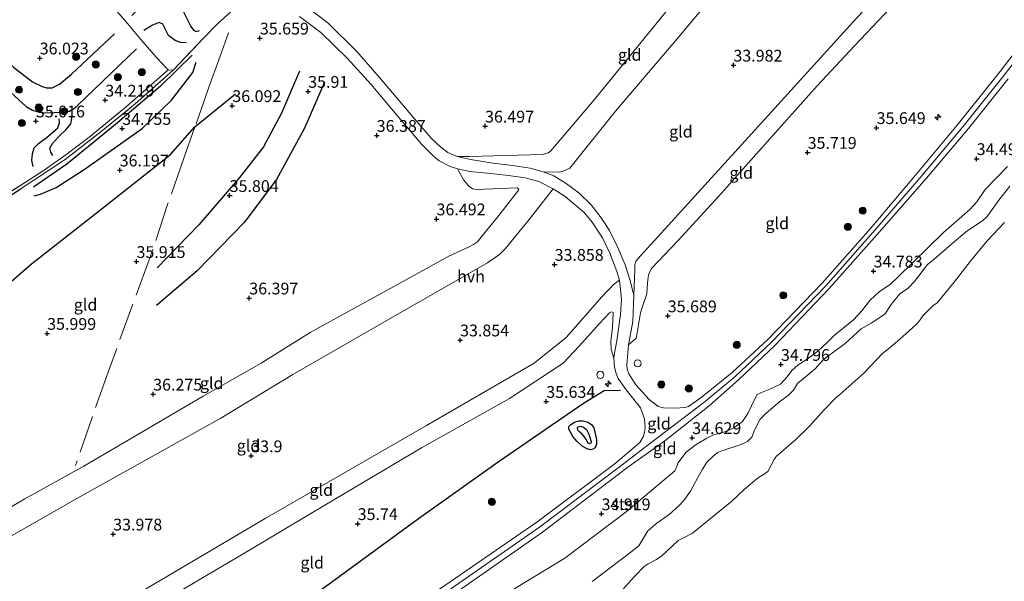
# Model space of a CAD drawing. Units: metres. Extents: x 179998 to 185244, y 331248 to 337501.
# Drawn here: x 180137 to 180346, y 332492 to 332611 of the extents above; entities that cross this region are included whole.
import ezdxf
from ezdxf.enums import TextEntityAlignment as Align

# ---------------------------------------------------------------- set-up
doc = ezdxf.new("R2010")
doc.units = ezdxf.units.M
doc.linetypes.add('IE-TERREINAFSCHEIDING', pattern=[10, 8, -2])
doc.layers.get('0').update_dxf_attribs({"lineweight": 25})
for name, color, linetype, lineweight in [('B-ME-AL-OVERIG-S-B1', 7, 'Continuous', 18), ('B-ME-GR-BOOM-S-B1', 93, 'Continuous', 18), ('B-ME-GW-KRUINLIJN-L-B1', 93, 'Continuous', 18), ('B-ME-GW-TEENLIJN-L-B1', 93, 'Continuous', 18), ('B-ME-IE-GRASLAND-GV-B6', 93, 'Continuous', 18), ('B-ME-IE-GRONDWERKLIJN-GROND_INGERICHT-GV-B6', 253, 'Continuous', 18), ('B-ME-IE-TERREINAFSCHEIDING-RASTERHEKWERK-L-B1', 8, 'IE-TERREINAFSCHEIDING', 18), ('B-ME-OB-BEKLEDING-GV-B6', 253, 'Continuous', 18), ('B-ME-OB-WATERLIJN-L-B1', 133, 'OB-WATERLIJN', 18), ('B-ME-OG-WATER-GV-B6', 153, 'Continuous', 18), ('B-ME-VH-VERH_SOORT-HALF_VERHARDING-GV-B6', 8, 'IE-TERREINAFSCHEIDING-NATUURLIJK-HOUTWAL', 18)]:
    doc.layers.add(name, color=color, linetype=linetype, lineweight=lineweight)
for name, color, linetype in [('B-ME-GW-GRONDWERKLIJN-L-B1', 10, 'Continuous'), ('B-ME-GW-HOOGTEPUNT-S-B1', 10, 'Continuous'), ('B-ME-OG-BREUK-L-B1', 10, 'Continuous')]:
    doc.layers.add(name, color=color, linetype=linetype)
doc.styles.add('NLCS-ISO', font='NLCS-ISO.TTF')
doc.linetypes.add('IE-TERREINAFSCHEIDING-NATUURLIJK-HOUTWAL', pattern='A,7,-1.5,[67,NLCS.SHX,S=0.75,R=45,X=0,Y=0],-1.5,7,-1.5,[70,NLCS.SHX,S=0.75,R=0,X=0,Y=0],-1.5', length=20)
doc.linetypes.add('OB-WATERLIJN', pattern='A,10,[32,NLCS.SHX,S=2,R=0,X=0,Y=0],-12', length=22)

# ---------------------------------------------------------------- blocks, each defined once
blk = doc.blocks.new('hecto')
for p, q in [((0, 0.625), (-0.625, 0)), ((0, -0.625), (0, 0.625)), ((-0.625, 0), (0.625, 0)), ((0.625, 0), (0, -0.625))]:
    blk.add_line(p, q)
blk = doc.blocks.new('hoogtepunt')
for p, q in [((-0.5, 0), (0.5, 0)), ((0, 0.5), (0, -0.5))]:
    blk.add_line(p, q)
blk = doc.blocks.new('boom')
h = blk.add_hatch(color=256)
edge = h.paths.add_edge_path()
edge.add_arc((0, 0), 0.75, 0, 360)
blk.add_circle((0, 0), 0.75)
blk = doc.blocks.new('dtb')
blk.add_circle((0, 0), 0.75)

msp = doc.modelspace()

# ---------------------------------------------------------------- linework, layer by layer
at = {"layer": 'B-ME-GW-GRONDWERKLIJN-L-B1'}
for points in [[(180160.3161, 332611.8513, 35.6346), (180165.7892, 332617.359, 35.5376), (180166.8068, 332618.0442, 35.496), (180167.6736, 332618.4911, 35.4406), (180168.2523, 332618.3828, 35.4545), (180168.788, 332617.4679, 35.5376), (180170.0631, 332614.5996, 35.7732), (180170.8008, 332613.588, 35.8009), (180172.835, 332609.5044, 35.399), (180173.4657, 332608.6734, 35.4129), (180174.0101, 332608.4165, 35.4683), (180174.6765, 332608.6591, 35.4406)], [(180131.6919, 332604.4092, 36.1398), (180135.2283, 332600.8353, 36.154), (180139.2438, 332597.7315, 35.7842), (180141.2597, 332596.7099, 35.7984), (180142.1794, 332596.4253, 35.7415), (180143.4403, 332596.4832, 35.6846), (180144.9316, 332597.1954, 35.6846), (180147.4808, 332599.3848, 35.6561), (180156.6598, 332607.9102, 35.585)], [(180139.5605, 332573.4835, 35.4568), (180140.9574, 332573.8692, 35.6149), (180144.2432, 332575.26, 35.6149), (180150.1819, 332579.0741, 35.5991), (180162.5372, 332587.8133, 35.5358), (180168.7405, 332593.801, 35.1565), (180173.2681, 332599.7258, 34.6824), (180174.011, 332601.9131, 34.5559)], [(180201.2923, 332597.6556, 36.0549), (180197.0216, 332587.8452, 36.1069), (180191.0555, 332576.9786, 36.2299), (180184.1874, 332567.8524, 36.2772), (180174.232, 332557.5894, 36.3056), (180165.5836, 332550.2239, 36.2536)], [(180113.1797, 332536.1445, 36.3656), (180126.0091, 332547.8279, 36.3972), (180139.0323, 332559.0635, 36.3024), (180152.7327, 332569.8049, 36.3656), (180168.5516, 332582.3124, 36.3498), (180173.7418, 332588.1917, 36.334), (180182.3348, 332595.1751, 36.0495)], [(180139.3546, 332579.7172, 34.9166), (180139.1021, 332580.9766, 34.8692), (180139.2494, 332582.4029, 34.806), (180139.6042, 332583.6846, 34.7586), (180140.5204, 332584.6042, 34.7586), (180142.3834, 332586.0734, 34.7586), (180144.6285, 332587.981, 34.7586), (180144.9938, 332589.0294, 34.7586), (180144.8919, 332589.8803, 34.7428)], [(180257.289, 332520.9545, 35.9362), (180256.6672, 332522.0895, 36.1177), (180256.0004, 332522.8365, 36.1952), (180255.4643, 332523.2574, 36.2194), (180255.1018, 332523.7443, 36.1879), (180255.0365, 332524.1075, 36.1516), (180255.2179, 332524.3888, 36.1274), (180255.547, 332524.5429, 36.1177), (180256.2427, 332524.3747, 36.1444), (180256.9009, 332523.8337, 36.2049), (180257.4205, 332522.8789, 36.1444), (180257.917, 332521.3159, 35.8951), (180257.8573, 332520.9251, 35.8757), (180257.5757, 332520.8304, 35.854), (180257.289, 332520.9545, 35.9362)]]:
    msp.add_polyline3d(points, dxfattribs=at)
at = {"layer": 'B-ME-GW-KRUINLIJN-L-B1'}
for points in [[(180258.5333, 332593.9318, 36.4849), (180273.8096, 332612.6562, 36.3862), (180291.747, 332633.2518, 36.2344), (180306.6338, 332650.9402, 35.9916), (180312.2072, 332657.7362, 35.9848)], [(180276.299, 332563.9503, 35.6437), (180284.9992, 332573.442, 35.6361), (180293.557, 332582.9822, 35.7576), (180305.9209, 332596.8462, 35.6665), (180313.852, 332605.4037, 35.5147), (180325.2013, 332617.4079, 35.5451), (180335.3974, 332629.0515, 35.5451), (180344.6483, 332638.8623, 35.6228)], [(180288.4384, 332535.0463, 34.7715), (180296.1743, 332542.3286, 35.0022), (180307.7236, 332554.3647, 35.02), (180318.177, 332566.2253, 35.0732), (180327.9791, 332577.5946, 35.0732), (180336.8446, 332588.1661, 35.0732), (180345.628, 332599.1219, 35.2773), (180355.1985, 332611.5033, 35.3305), (180365.6967, 332624.7064, 35.3749), (180366.8406, 332626.1468, 35.3827)], [(180258.5333, 332593.9318, 36.4849), (180249.3501, 332583.0309, 36.5139), (180248.8044, 332582.6101, 36.5139), (180247.5707, 332582.2706, 36.5235), (180232.059, 332581.8564, 36.4076), (180229.4294, 332581.8568, 36.5189)], [(180125.4753, 332502.0436, 36.2513), (180137.5915, 332509.1076, 36.2513), (180150.153, 332516.069, 36.2866), (180161.9723, 332523.0355, 36.2984), (180175.5042, 332530.926, 36.3101), (180187.7992, 332537.9798, 36.3925), (180198.2405, 332544.4656, 36.5102), (180216.7577, 332554.687, 36.4632), (180227.6859, 332560.6951, 36.3808), (180231.833, 332562.574, 36.1571), (180232.8853, 332563.1402, 36.1571), (180233.7305, 332563.7113, 36.1807), (180234.7207, 332564.9712, 36.2748), (180237.9901, 332568.9386, 36.4043), (180242.5377, 332574.7773, 36.369), (180242.4907, 332574.9554, 36.4396), (180242.1131, 332575.2374, 36.4396), (180235.3201, 332574.8954, 36.6515), (180233.9364, 332574.8099, 36.6515), (180232.6751, 332574.9656, 36.6515), (180231.8343, 332575.6317, 36.6183), (180230.8675, 332576.798, 36.5338), (180229.5426, 332579.2112, 36.6146)], [(180295.8809, 332532.4454, 34.2113), (180298.1449, 332533.5208, 34.2877), (180299.5686, 332535.0783, 34.3336), (180300.5438, 332536.3889, 34.3947), (180301.8943, 332537.6041, 34.3641), (180303.8147, 332538.7792, 34.3488), (180306.0441, 332540.5325, 34.2266), (180308.0798, 332542.4225, 34.2113), (180309.497, 332543.8463, 34.2113), (180313.6367, 332547.1793, 34.1655), (180315.3458, 332548.994, 34.1197), (180317.1732, 332551.3611, 34.1808), (180319.1658, 332553.1582, 34.1349), (180321.3866, 332554.6605, 33.9516), (180323.0613, 332556.2095, 34.1502), (180332.7737, 332565.7102, 33.9974), (180338.3357, 332570.6272, 33.7683), (180339.8141, 332572.2088, 33.7683), (180341.634, 332574.8794, 34.0433), (180346.3807, 332579.7388, 33.9058)], [(180265.8667, 332541.8683, 35.4118), (180267.453, 332543.2356, 35.4698), (180267.6809, 332544.3791, 35.6147), (180268.3821, 332548.6507, 35.6727), (180268.904, 332550.1865, 35.6727), (180269.7255, 332552.699, 35.663), (180269.8792, 332555.0329, 35.663), (180270.0542, 332556.7111, 35.663), (180270.7092, 332558.0628, 35.663), (180276.299, 332563.9503, 35.6437)], [(180040.1882, 332423.5203, 36.4751), (180064.0897, 332433.1057, 36.3739), (180095.1891, 332446.3104, 36.2343), (180102.4586, 332449.3596, 36.1994), (180115.3376, 332456.7961, 36.0162), (180130.4524, 332465.7285, 36.0336), (180147.2386, 332475.5, 35.9987), (180168.742, 332488.4662, 35.9813), (180185.5283, 332498.3545, 35.7544), (180201.3338, 332507.7775, 35.5974), (180221.8307, 332519.9576, 35.5276), (180240.5757, 332530.4645, 35.4927), (180251.9425, 332537.9681, 35.6933), (180255.2709, 332541.4734, 35.545), (180259.6868, 332546.3979, 35.545), (180261.784, 332548.6435, 35.2036), (180262.2109, 332548.8291, 35.2036), (180262.5515, 332548.699, 35.2272), (180262.437, 332545.5185, 35.6627), (180262.0971, 332542.6476, 35.7216), (180262.1382, 332540.8813, 35.6274), (180262.7447, 332539.0077, 35.4298)], [(180067.0195, 332405.6638, 36.1559), (180075.2932, 332408.8417, 36.1538), (180097.1945, 332417.9875, 35.8786), (180114.0731, 332425.6106, 35.723), (180133.6197, 332434.6675, 35.3998), (180151.3664, 332443.3707, 35.3101), (180171.0887, 332454.5673, 35.2622), (180194.0817, 332468.4202, 35.2861), (180214.3956, 332480.8002, 35.0109), (180220.6406, 332484.8369, 34.966), (180246.962, 332503.0799, 34.8194), (180264.211, 332516.1358, 34.8672), (180269.12, 332519.9141, 34.8628), (180282.1191, 332529.7923, 34.8164), (180288.4384, 332535.0463, 34.7715)], [(180238.0868, 332487.8443, 34.7146), (180252.2784, 332496.5259, 34.7471), (180265.309, 332506.3914, 34.601), (180275.7136, 332515.082, 34.6172), (180276.1742, 332516.2292, 34.536), (180276.3392, 332516.7121, 34.536), (180278.0894, 332519.0684, 34.5316), (180280.2251, 332520.6652, 34.5072), (180282.4986, 332522.0291, 34.5036), (180283.8639, 332522.7109, 34.4062), (180286.0583, 332523.2832, 34.2438), (180287.6566, 332523.9501, 34.1464), (180288.43, 332524.3814, 34.1464), (180290.061, 332525.5733, 34.0327), (180291.1554, 332527.2332, 34.1302), (180292.7095, 332530.4959, 34.2438), (180293.202, 332531.3135, 34.2438), (180294.4447, 332531.8906, 34.26), (180295.8809, 332532.4454, 34.2113)]]:
    msp.add_polyline3d(points, dxfattribs=at)
at = {"layer": 'B-ME-GW-TEENLIJN-L-B1'}
for points in [[(180263.0981, 332591.4817, 33.9919), (180276.9218, 332607.793, 33.9843), (180295.0513, 332629.6981, 33.9615), (180308.856, 332646.7607, 33.954), (180316.1993, 332655.4137, 33.942)], [(180341.4814, 332640.7048, 33.9892), (180331.1005, 332629.5469, 33.9892), (180312.9523, 332609.7593, 33.9665), (180295.4997, 332590.5383, 34.0348), (180275.6455, 332568.7457, 33.9795)], [(180247.6985, 332578.6371, 34.4364), (180251.1607, 332578.5313, 34.1368), (180251.947, 332578.7374, 34.0885), (180253.3714, 332579.3686, 34.0209), (180263.0981, 332591.4817, 33.9919)], [(180229.4294, 332581.8568, 36.5189), (180232.2672, 332581.1975, 36.3394), (180237.0605, 332580.4415, 35.8846), (180241.2095, 332579.9652, 35.2622), (180244.9437, 332579.372, 34.7954), (180247.6985, 332578.6371, 34.4364)], [(180249.8524, 332575.0134, 34.0295), (180246.8108, 332576.5257, 34.4843), (180243.9005, 332577.353, 34.9391), (180240.3496, 332577.7964, 35.3819), (180236.5285, 332578.2545, 35.9205), (180232.1521, 332578.702, 36.3992), (180229.5426, 332579.2112, 36.6146)], [(180013.35, 332441.3814, 33.9093), (180036.3784, 332451.6022, 33.9312), (180054.0741, 332459.8148, 33.9533), (180079.4342, 332471.0039, 33.8758), (180091.0582, 332476.2338, 33.8537), (180103.7817, 332483.545, 33.8426), (180122.3297, 332494.1504, 33.898), (180149.3012, 332509.5791, 33.8537), (180166.2904, 332519.0182, 33.909), (180179.2081, 332526.2945, 33.909), (180194.5272, 332535.5583, 33.909), (180214.8857, 332547.2432, 33.898), (180235.868, 332559.2365, 33.9312), (180238.4246, 332561.0585, 33.9312), (180239.6679, 332562.2714, 33.9312), (180244.4227, 332568.1434, 33.9312), (180249.8524, 332575.0134, 34.0295)], [(180266.9499, 332552.2925, 34.4723), (180267.2006, 332557.7642, 33.9312), (180267.1955, 332558.7691, 33.9215), (180267.3826, 332559.6229, 33.9215), (180268.4807, 332560.8297, 33.9795), (180275.6455, 332568.7457, 33.9795)], [(180035.1029, 332426.9047, 34.0014), (180057.3464, 332436.1055, 33.9587), (180084.3018, 332446.956, 33.841), (180101.9442, 332454.5752, 33.8528), (180128.1851, 332469.5126, 33.8763), (180163.5655, 332490.1157, 34.0176), (180188.6503, 332504.9391, 33.841), (180222.9465, 332524.733, 33.8528), (180245.7915, 332537.9761, 33.8763), (180252.5818, 332543.4093, 33.9705), (180260.191, 332552.0353, 33.9234), (180261.3879, 332553.3312, 33.9999), (180262.0468, 332553.9746, 33.9882), (180262.6076, 332554.6239, 33.9941), (180263.8954, 332555.6119, 34.0008)], [(180262.7447, 332539.0077, 35.4298), (180262.9436, 332540.5174, 35.4298), (180263.3367, 332542.6746, 35.3819), (180264.1414, 332548.286, 34.8672), (180264.3838, 332551.5551, 34.4364), (180263.8954, 332555.6119, 34.0008)], [(180266.9499, 332552.2925, 34.4723), (180266.7551, 332546.7971, 34.9929), (180265.8667, 332541.8683, 35.4118)]]:
    msp.add_polyline3d(points, dxfattribs=at)
at = {"layer": 'B-ME-IE-GRASLAND-GV-B6'}
msp.add_polyline3d([(180129.6444, 332571.2549, 35.5311), (180141.7023, 332578.9443, 34.816), (180146.3022, 332582.1813, 34.6231), (180151.5331, 332586.1752, 34.4062), (180159.1658, 332592.4586, 34.2134), (180168.0429, 332600.2421, 34.2455), (180169.1346, 332600.2342, 34.1975), (180161.0523, 332593.0708, 34.1975), (180153.8218, 332587.1638, 34.4179), (180146.1658, 332581.2354, 34.6163), (180139.5465, 332576.8041, 35.0461), (180130.0906, 332570.6568, 35.5311)], dxfattribs=at)
at = {"layer": 'B-ME-IE-GRONDWERKLIJN-GROND_INGERICHT-GV-B6'}
for points in [[(180316.1993, 332655.4137, 33.942), (180308.856, 332646.7607, 33.954), (180295.0513, 332629.6981, 33.9615), (180276.9218, 332607.793, 33.9843), (180263.0981, 332591.4817, 33.9919), (180253.3714, 332579.3686, 34.0209), (180251.947, 332578.7374, 34.0885), (180251.1607, 332578.5313, 34.1368), (180247.6985, 332578.6371, 34.4364), (180244.9437, 332579.372, 34.7954), (180241.2095, 332579.9652, 35.2622), (180237.0605, 332580.4415, 35.8846), (180232.2672, 332581.1975, 36.3394), (180229.4294, 332581.8568, 36.5189), (180232.059, 332581.8564, 36.4076), (180247.5707, 332582.2706, 36.5235), (180248.8044, 332582.6101, 36.5139), (180249.3501, 332583.0309, 36.5139), (180258.5333, 332593.9318, 36.4849), (180273.8096, 332612.6562, 36.3862), (180291.747, 332633.2518, 36.2344), (180306.6338, 332650.9402, 35.9916), (180312.2072, 332657.7362, 35.9848), (180316.1993, 332655.4137, 33.942)], [(180154.9381, 332636.1417, 36.661), (180159.1142, 332633.5772, 36.4203), (180164.0345, 332630.1356, 36.158), (180168.5819, 332626.8411, 35.9613), (180174.5128, 332622.7135, 35.81), (180178.2794, 332620.519, 35.7127), (180181.9029, 332618.4854, 35.7456), (180185.2464, 332616.9256, 35.7633), (180184.1056, 332615.0782, 35.8507), (180178.6847, 332610.1911, 35.4319), (180175.5016, 332606.9656, 34.991), (180169.1346, 332600.2342, 34.1975), (180168.0429, 332600.2421, 34.2455), (180165.5097, 332602.9815, 34.2696), (180162.2435, 332606.6868, 34.6633), (180159.0636, 332610.5261, 35.6998), (180153.1988, 332617.3318, 36.1015), (180146.5188, 332624.8783, 36.3587), (180134.8553, 332615.6295, 36.6238)], [(180331.1005, 332629.5469, 33.9892), (180312.9523, 332609.7593, 33.9665), (180295.4997, 332590.5383, 34.0348), (180275.6455, 332568.7457, 33.9795), (180268.4807, 332560.8297, 33.9795), (180267.3826, 332559.6229, 33.9215), (180267.1955, 332558.7691, 33.9215), (180267.2006, 332557.7642, 33.9312), (180266.9499, 332552.2925, 34.4723), (180266.1726, 332555.5276, 34.1132), (180265.1561, 332558.8462, 33.8978), (180263.504, 332562.6314, 33.8858), (180261.7675, 332566.1268, 33.8799), (180260.0281, 332568.8347, 33.8559), (180257.8775, 332571.6248, 33.8619), (180255.2683, 332574.1377, 33.832), (180252.6024, 332576.1076, 33.8739), (180249.9602, 332577.763, 34.1611), (180247.6985, 332578.6371, 34.4364), (180251.1607, 332578.5313, 34.1368), (180251.947, 332578.7374, 34.0885), (180253.3714, 332579.3686, 34.0209), (180263.0981, 332591.4817, 33.9919), (180276.9218, 332607.793, 33.9843), (180295.0513, 332629.6981, 33.9615)], [(180325.2013, 332617.4079, 35.5451), (180313.852, 332605.4037, 35.5147), (180305.9209, 332596.8462, 35.6665), (180293.557, 332582.9822, 35.7576), (180284.9992, 332573.442, 35.6361), (180276.299, 332563.9503, 35.6437), (180270.7092, 332558.0628, 35.663), (180270.0542, 332556.7111, 35.663), (180269.8792, 332555.0329, 35.663), (180269.7255, 332552.699, 35.663), (180268.904, 332550.1865, 35.6727), (180268.3821, 332548.6507, 35.6727), (180267.6809, 332544.3791, 35.6147), (180267.453, 332543.2356, 35.4698), (180265.8667, 332541.8683, 35.4118), (180266.7551, 332546.7971, 34.9929), (180266.9499, 332552.2925, 34.4723), (180267.2006, 332557.7642, 33.9312), (180267.1955, 332558.7691, 33.9215), (180267.3826, 332559.6229, 33.9215), (180268.4807, 332560.8297, 33.9795), (180275.6455, 332568.7457, 33.9795), (180295.4997, 332590.5383, 34.0348), (180312.9523, 332609.7593, 33.9665), (180331.1005, 332629.5469, 33.9892)], [(180134.8553, 332615.6295, 36.6238), (180146.5188, 332624.8783, 36.3587), (180153.1988, 332617.3318, 36.1015), (180159.0636, 332610.5261, 35.6998), (180162.2435, 332606.6868, 34.6633), (180165.5097, 332602.9815, 34.2696), (180168.0429, 332600.2421, 34.2455)], [(180354.1525, 332612.1421, 35.3305), (180344.7767, 332599.8969, 35.2773), (180335.6324, 332588.4948, 35.0732), (180326.8279, 332577.9241, 35.0732), (180317.2317, 332566.584, 35.0732), (180306.9858, 332554.932, 35.02), (180295.4062, 332542.9704, 35.0022), (180287.8929, 332535.9652, 34.8957), (180281.2608, 332530.6825, 34.8732), (180278.6159, 332528.7637, 34.8732), (180277.7819, 332528.5335, 34.8732), (180275.7219, 332528.4205, 34.8732), (180273.2793, 332528.4466, 34.8852), (180272.1567, 332528.7712, 34.8852), (180270.2448, 332530.231, 34.9331), (180267.4287, 332533.3764, 35.2921), (180265.8893, 332535.7011, 35.3879), (180265.5687, 332536.6866, 35.3998), (180265.4769, 332537.5594, 35.3998), (180265.8667, 332541.8683, 35.4118), (180267.453, 332543.2356, 35.4698), (180267.6809, 332544.3791, 35.6147), (180268.3821, 332548.6507, 35.6727), (180268.904, 332550.1865, 35.6727), (180269.7255, 332552.699, 35.663), (180269.8792, 332555.0329, 35.663), (180270.0542, 332556.7111, 35.663), (180270.7092, 332558.0628, 35.663), (180276.299, 332563.9503, 35.6437), (180284.9992, 332573.442, 35.6361), (180293.557, 332582.9822, 35.7576), (180305.9209, 332596.8462, 35.6665), (180313.852, 332605.4037, 35.5147), (180325.2013, 332617.4079, 35.5451)], [(180130.0906, 332570.6568, 35.5311), (180139.5465, 332576.8041, 35.0461), (180146.1658, 332581.2354, 34.6163), (180153.8218, 332587.1638, 34.4179), (180161.0523, 332593.0708, 34.1975), (180169.1346, 332600.2342, 34.1975), (180175.5016, 332606.9656, 34.991), (180178.6847, 332610.1911, 35.4319), (180184.1056, 332615.0782, 35.8507)], [(180273.8096, 332612.6562, 36.3862), (180258.5333, 332593.9318, 36.4849), (180249.3501, 332583.0309, 36.5139), (180248.8044, 332582.6101, 36.5139), (180247.5707, 332582.2706, 36.5235), (180232.059, 332581.8564, 36.4076), (180229.4294, 332581.8568, 36.5189), (180227.4936, 332582.6917, 36.5668), (180226.0013, 332583.8115, 36.5907), (180223.8886, 332585.765, 36.6206), (180220.0271, 332590.2857, 36.6146), (180213.3827, 332598.1265, 36.5009), (180208.0935, 332604.1845, 36.2376), (180201.94, 332610.2896, 36.0042), (180196.9989, 332613.98, 35.8965)], [(180195.9477, 332611.6306, 35.8247), (180200.4927, 332608.202, 36.0521), (180206.1649, 332602.6793, 36.2675), (180211.1884, 332597.1312, 36.5069), (180216.2867, 332591.0856, 36.6505), (180221.9405, 332584.3996, 36.6505), (180224.3887, 332581.9211, 36.6625), (180225.6339, 332580.9552, 36.6625), (180227.937, 332579.7411, 36.6027), (180229.5426, 332579.2112, 36.6146), (180230.8675, 332576.798, 36.5338), (180231.8343, 332575.6317, 36.6183), (180232.6751, 332574.9656, 36.6515), (180233.9364, 332574.8099, 36.6515), (180235.3201, 332574.8954, 36.6515), (180242.1131, 332575.2374, 36.4396), (180242.4907, 332574.9554, 36.4396), (180242.5377, 332574.7773, 36.369), (180237.9901, 332568.9386, 36.4043), (180234.7207, 332564.9712, 36.2748), (180233.7305, 332563.7113, 36.1807), (180232.8853, 332563.1402, 36.1571), (180231.833, 332562.574, 36.1571), (180227.6859, 332560.6951, 36.3808), (180216.7577, 332554.687, 36.4632), (180198.2405, 332544.4656, 36.5102), (180187.7992, 332537.9798, 36.3925), (180175.5042, 332530.926, 36.3101), (180161.9723, 332523.0355, 36.2984), (180150.153, 332516.069, 36.2866), (180137.5915, 332509.1076, 36.2513), (180125.4753, 332502.0436, 36.2513)], [(180168.0429, 332600.2421, 34.2455), (180159.1658, 332592.4586, 34.2134), (180151.5331, 332586.1752, 34.4062), (180146.3022, 332582.1813, 34.6231), (180141.7023, 332578.9443, 34.816), (180129.6444, 332571.2549, 35.5311)], [(180227.4131, 332487.9245, 34.9211), (180247.5809, 332502.0173, 34.8194), (180265.3905, 332515.6125, 34.8553), (180273.5419, 332521.4615, 34.8553), (180282.9774, 332528.9021, 34.7595), (180289.1782, 332534.3843, 34.8336), (180296.9423, 332541.6869, 35.0022), (180308.4614, 332553.7973, 35.02), (180319.1223, 332565.8667, 35.0732), (180329.1303, 332577.265, 35.0732), (180338.0569, 332587.8374, 35.0732), (180346.4793, 332598.3469, 35.2773)], [(180125.4753, 332502.0436, 36.2513), (180137.5915, 332509.1076, 36.2513), (180150.153, 332516.069, 36.2866), (180161.9723, 332523.0355, 36.2984), (180175.5042, 332530.926, 36.3101), (180187.7992, 332537.9798, 36.3925), (180198.2405, 332544.4656, 36.5102), (180216.7577, 332554.687, 36.4632), (180227.6859, 332560.6951, 36.3808), (180231.833, 332562.574, 36.1571), (180232.8853, 332563.1402, 36.1571), (180233.7305, 332563.7113, 36.1807), (180234.7207, 332564.9712, 36.2748), (180237.9901, 332568.9386, 36.4043), (180242.5377, 332574.7773, 36.369), (180242.4907, 332574.9554, 36.4396), (180242.1131, 332575.2374, 36.4396), (180235.3201, 332574.8954, 36.6515), (180233.9364, 332574.8099, 36.6515), (180232.6751, 332574.9656, 36.6515), (180231.8343, 332575.6317, 36.6183), (180230.8675, 332576.798, 36.5338), (180229.5426, 332579.2112, 36.6146), (180232.1521, 332578.702, 36.3992), (180236.5285, 332578.2545, 35.9205), (180240.3496, 332577.7964, 35.3819), (180243.9005, 332577.353, 34.9391), (180246.8108, 332576.5257, 34.4843), (180249.8524, 332575.0134, 34.0295)], [(180346.3807, 332579.7388, 33.9058), (180341.634, 332574.8794, 34.0433), (180339.8141, 332572.2088, 33.7683), (180338.3357, 332570.6272, 33.7683), (180332.7737, 332565.7102, 33.9974), (180323.0613, 332556.2095, 34.1502), (180321.3866, 332554.6605, 33.9516), (180319.1658, 332553.1582, 34.1349), (180317.1732, 332551.3611, 34.1808), (180315.3458, 332548.994, 34.1197), (180313.6367, 332547.1793, 34.1655), (180309.497, 332543.8463, 34.2113), (180308.0798, 332542.4225, 34.2113), (180306.0441, 332540.5325, 34.2266), (180303.8147, 332538.7792, 34.3488), (180301.8943, 332537.6041, 34.3641), (180300.5438, 332536.3889, 34.3947), (180299.5686, 332535.0783, 34.3336), (180298.1449, 332533.5208, 34.2877), (180295.8809, 332532.4454, 34.2113), (180294.4447, 332531.8906, 34.26), (180293.202, 332531.3135, 34.2438), (180292.7095, 332530.4959, 34.2438), (180291.1554, 332527.2332, 34.1302), (180290.061, 332525.5733, 34.0327), (180288.43, 332524.3814, 34.1464), (180287.6566, 332523.9501, 34.1464), (180286.0583, 332523.2832, 34.2438), (180283.8639, 332522.7109, 34.4062), (180282.4986, 332522.0291, 34.5036), (180280.2251, 332520.6652, 34.5072), (180278.0894, 332519.0684, 34.5316), (180276.3392, 332516.7121, 34.536), (180276.1742, 332516.2292, 34.536), (180275.7136, 332515.082, 34.6172), (180265.309, 332506.3914, 34.601), (180252.2784, 332496.5259, 34.7471), (180238.0868, 332487.8443, 34.7146)], [(180238.0868, 332487.8443, 34.7146), (180252.2784, 332496.5259, 34.7471), (180265.309, 332506.3914, 34.601), (180275.7136, 332515.082, 34.6172), (180276.1742, 332516.2292, 34.536), (180276.3392, 332516.7121, 34.536), (180278.0894, 332519.0684, 34.5316), (180280.2251, 332520.6652, 34.5072), (180282.4986, 332522.0291, 34.5036), (180283.8639, 332522.7109, 34.4062), (180286.0583, 332523.2832, 34.2438), (180287.6566, 332523.9501, 34.1464), (180288.43, 332524.3814, 34.1464), (180290.061, 332525.5733, 34.0327), (180291.1554, 332527.2332, 34.1302), (180292.7095, 332530.4959, 34.2438), (180293.202, 332531.3135, 34.2438), (180294.4447, 332531.8906, 34.26), (180295.8809, 332532.4454, 34.2113), (180298.1449, 332533.5208, 34.2877), (180299.5686, 332535.0783, 34.3336), (180300.5438, 332536.3889, 34.3947), (180301.8943, 332537.6041, 34.3641), (180303.8147, 332538.7792, 34.3488), (180306.0441, 332540.5325, 34.2266), (180308.0798, 332542.4225, 34.2113), (180309.497, 332543.8463, 34.2113), (180313.6367, 332547.1793, 34.1655), (180315.3458, 332548.994, 34.1197), (180317.1732, 332551.3611, 34.1808), (180319.1658, 332553.1582, 34.1349), (180321.3866, 332554.6605, 33.9516), (180323.0613, 332556.2095, 34.1502), (180332.7737, 332565.7102, 33.9974), (180338.3357, 332570.6272, 33.7683), (180339.8141, 332572.2088, 33.7683), (180341.634, 332574.8794, 34.0433), (180346.3807, 332579.7388, 33.9058)], [(180103.7817, 332483.545, 33.8426), (180122.3297, 332494.1504, 33.898), (180149.3012, 332509.5791, 33.8537), (180166.2904, 332519.0182, 33.909), (180179.2081, 332526.2945, 33.909), (180194.5272, 332535.5583, 33.909), (180214.8857, 332547.2432, 33.898), (180235.868, 332559.2365, 33.9312), (180238.4246, 332561.0585, 33.9312), (180239.6679, 332562.2714, 33.9312), (180244.4227, 332568.1434, 33.9312), (180249.8524, 332575.0134, 34.0295), (180252.3575, 332573.3515, 33.8978), (180256.4347, 332569.9664, 33.8739), (180258.1021, 332567.8906, 33.8739), (180260.3075, 332564.5453, 33.8739), (180261.8936, 332561.3137, 33.838), (180263.3857, 332557.4371, 33.826), (180263.8954, 332555.6119, 34.0008)], [(180249.8524, 332575.0134, 34.0295), (180244.4227, 332568.1434, 33.9312), (180239.6679, 332562.2714, 33.9312), (180238.4246, 332561.0585, 33.9312), (180235.868, 332559.2365, 33.9312), (180214.8857, 332547.2432, 33.898), (180194.5272, 332535.5583, 33.909), (180179.2081, 332526.2945, 33.909), (180166.2904, 332519.0182, 33.909), (180149.3012, 332509.5791, 33.8537), (180122.3297, 332494.1504, 33.898), (180103.7817, 332483.545, 33.8426)], [(180346.8418, 332575.5881, 31.3597), (180344.5052, 332572.565, 31.1994), (180342.0183, 332569.1267, 30.9164), (180341.0668, 332568.1822, 30.973), (180337.7421, 332565.9632, 31.0673), (180334.4921, 332563.2827, 31.2654), (180330.7121, 332559.9977, 31.6709), (180329.3786, 332558.943, 31.7464), (180326.5672, 332555.3, 31.6709), (180325.343, 332553.9473, 31.6332), (180323.4348, 332552.6437, 31.8218), (180322.574, 332551.5389, 31.8973), (180321.6328, 332550.4267, 31.8596), (180320.3227, 332548.3651, 31.4069), (180317.3577, 332546.468, 31.9256), (180315.2594, 332545.2686, 32.0954), (180311.8961, 332542.16, 31.8501), (180310.2568, 332540.8899, 31.6898), (180307.31, 332538.7661, 31.9727), (180306.6047, 332538.0074, 32.001), (180305.4744, 332536.7205, 32.0105), (180301.7242, 332533.6598, 32.0765), (180300.8657, 332532.2218, 31.8501), (180299.7993, 332531.1362, 31.8501), (180297.8856, 332529.7152, 31.935), (180295.1009, 332527.3123, 32.0445), (180293.8046, 332526.0609, 32.0445), (180292.5879, 332523.7098, 31.6916), (180292.0175, 332522.193, 31.5456), (180291.0843, 332521.2967, 31.4848), (180289.7984, 332520.6613, 31.6065), (180285.6706, 332519.3074, 32.2271), (180284.7572, 332518.9615, 32.4948), (180283.7104, 332518.0344, 32.7138), (180282.5455, 332516.9871, 32.6651), (180281.5266, 332515.4436, 32.3366), (180280.5992, 332513.6679, 32.1419), (180279.0198, 332510.7657, 31.0832), (180277.6203, 332508.7812, 30.8885), (180276.6966, 332507.7703, 30.9007), (180274.4515, 332505.8263, 30.5721), (180271.8216, 332503.9565, 30.5721), (180269.9726, 332502.2988, 30.5113), (180268.0381, 332499.1442, 30.0002), (180266.0498, 332497.5995, 30.0854), (180258.0957, 332491.5783, 30.2922)], [(180163.5655, 332490.1157, 34.0176), (180188.6503, 332504.9391, 33.841), (180222.9465, 332524.733, 33.8528), (180245.7915, 332537.9761, 33.8763), (180252.5818, 332543.4093, 33.9705), (180260.191, 332552.0353, 33.9234), (180261.3879, 332553.3312, 33.9999), (180262.0468, 332553.9746, 33.9882), (180262.6076, 332554.6239, 33.9941), (180263.8954, 332555.6119, 34.0008), (180264.3838, 332551.5551, 34.4364), (180264.1414, 332548.286, 34.8672), (180263.3367, 332542.6746, 35.3819), (180262.9436, 332540.5174, 35.4298), (180262.7447, 332539.0077, 35.4298)], [(180263.8954, 332555.6119, 34.0008), (180262.6076, 332554.6239, 33.9941), (180262.0468, 332553.9746, 33.9882), (180261.3879, 332553.3312, 33.9999), (180260.191, 332552.0353, 33.9234), (180252.5818, 332543.4093, 33.9705), (180245.7915, 332537.9761, 33.8763), (180222.9465, 332524.733, 33.8528), (180188.6503, 332504.9391, 33.841), (180163.5655, 332490.1157, 34.0176)], [(180262.7447, 332539.0077, 35.4298), (180262.1382, 332540.8813, 35.6274), (180262.0971, 332542.6476, 35.7216), (180262.437, 332545.5185, 35.6627), (180262.5515, 332548.699, 35.2272), (180262.2109, 332548.8291, 35.2036), (180261.784, 332548.6435, 35.2036), (180259.6868, 332546.3979, 35.545), (180255.2709, 332541.4734, 35.545), (180251.9425, 332537.9681, 35.6933), (180240.5757, 332530.4645, 35.4927), (180221.8307, 332519.9576, 35.5276), (180201.3338, 332507.7775, 35.5974), (180185.5283, 332498.3545, 35.7544), (180168.742, 332488.4662, 35.9813)], [(180168.742, 332488.4662, 35.9813), (180185.5283, 332498.3545, 35.7544), (180201.3338, 332507.7775, 35.5974), (180221.8307, 332519.9576, 35.5276), (180240.5757, 332530.4645, 35.4927), (180251.9425, 332537.9681, 35.6933), (180255.2709, 332541.4734, 35.545), (180259.6868, 332546.3979, 35.545), (180261.784, 332548.6435, 35.2036), (180262.2109, 332548.8291, 35.2036), (180262.5515, 332548.699, 35.2272), (180262.437, 332545.5185, 35.6627), (180262.0971, 332542.6476, 35.7216), (180262.1382, 332540.8813, 35.6274), (180262.7447, 332539.0077, 35.4298)], [(180262.7447, 332539.0077, 35.4298), (180262.8951, 332537.0735, 35.4417), (180263.2321, 332535.7239, 35.4417), (180263.6456, 332534.6679, 35.4417), (180265.3589, 332532.2707, 35.3819), (180268.4061, 332528.4232, 34.9391), (180268.8831, 332527.1196, 34.8912), (180269.2065, 332526.024, 34.8792), (180269.3633, 332524.3176, 34.8672), (180269.2479, 332523.2229, 34.8672), (180269.0291, 332522.4281, 34.8672), (180268.2333, 332521.0874, 34.8672), (180263.0314, 332516.6592, 34.8792), (180246.3431, 332504.1425, 34.8194), (180213.8682, 332481.7493, 35.0109)]]:
    msp.add_polyline3d(points, dxfattribs=at)
at = {"layer": 'B-ME-IE-TERREINAFSCHEIDING-RASTERHEKWERK-L-B1'}
for points in [[(180129.6444, 332571.2549, 35.5311), (180141.7023, 332578.9443, 34.816), (180146.3022, 332582.1813, 34.6231), (180151.5331, 332586.1752, 34.4062), (180159.1658, 332592.4586, 34.2134), (180168.0429, 332600.2421, 34.2455), (180165.5097, 332602.9815, 34.2696), (180162.2435, 332606.6868, 34.6633), (180159.0636, 332610.5261, 35.6998), (180153.1988, 332617.3318, 36.1015), (180146.5188, 332624.8783, 36.3587), (180134.8553, 332615.6295, 36.6238), (180128.5716, 332610.5805, 36.5662)], [(180130.0906, 332570.6568, 35.5311), (180139.5465, 332576.8041, 35.0461), (180146.1658, 332581.2354, 34.6163), (180153.8218, 332587.1638, 34.4179), (180161.0523, 332593.0708, 34.1975), (180169.1346, 332600.2342, 34.1975), (180175.5016, 332606.9656, 34.991), (180178.6847, 332610.1911, 35.4319), (180184.1056, 332615.0782, 35.8507)], [(180180.8972, 332608.1269, 35.4331), (180179.0875, 332603.1851, 35.2593), (180176.6475, 332596.3499, 35.6307), (180173.7418, 332588.1917, 36.334)], [(180173.7418, 332588.1917, 36.334), (180171.3981, 332581.4806, 36.2629), (180167.9396, 332571.63, 36.0495), (180164.0021, 332559.8773, 35.9863), (180155.2807, 332536.0504, 36.3893), (180148.363, 332516.2261, 36.4051)]]:
    msp.add_polyline3d(points, dxfattribs=at)
at = {"layer": 'B-ME-OB-BEKLEDING-GV-B6'}
for points in [[(180258.0957, 332491.5783, 30.2922), (180266.0498, 332497.5995, 30.0854), (180268.0381, 332499.1442, 30.0002), (180269.9726, 332502.2988, 30.5113), (180271.8216, 332503.9565, 30.5721), (180274.4515, 332505.8263, 30.5721), (180276.6966, 332507.7703, 30.9007), (180277.6203, 332508.7812, 30.8885), (180279.0198, 332510.7657, 31.0832), (180280.5992, 332513.6679, 32.1419), (180281.5266, 332515.4436, 32.3366), (180282.5455, 332516.9871, 32.6651), (180283.7104, 332518.0344, 32.7138), (180284.7572, 332518.9615, 32.4948), (180285.6706, 332519.3074, 32.2271), (180289.7984, 332520.6613, 31.6065), (180291.0843, 332521.2967, 31.4848), (180292.0175, 332522.193, 31.5456), (180292.5879, 332523.7098, 31.6916), (180293.8046, 332526.0609, 32.0445), (180295.1009, 332527.3123, 32.0445), (180297.8856, 332529.7152, 31.935), (180299.7993, 332531.1362, 31.8501), (180300.8657, 332532.2218, 31.8501), (180301.7242, 332533.6598, 32.0765), (180305.4744, 332536.7205, 32.0105), (180306.6047, 332538.0074, 32.001), (180307.31, 332538.7661, 31.9727), (180310.2568, 332540.8899, 31.6898), (180311.8961, 332542.16, 31.8501), (180315.2594, 332545.2686, 32.0954), (180317.3577, 332546.468, 31.9256), (180320.3227, 332548.3651, 31.4069), (180321.6328, 332550.4267, 31.8596), (180322.574, 332551.5389, 31.8973), (180323.4348, 332552.6437, 31.8218), (180325.343, 332553.9473, 31.6332), (180326.5672, 332555.3, 31.6709), (180329.3786, 332558.943, 31.7464), (180330.7121, 332559.9977, 31.6709), (180334.4921, 332563.2827, 31.2654), (180337.7421, 332565.9632, 31.0673), (180341.0668, 332568.1822, 30.973), (180342.0183, 332569.1267, 30.9164), (180344.5052, 332572.565, 31.1994), (180346.8418, 332575.5881, 31.3597)], [(180345.7023, 332567.8551, 29.211), (180342.0088, 332563.9148, 29.211), (180338.4171, 332559.5662, 29.211), (180334.9987, 332555.1896, 29.211), (180331.4019, 332550.7499, 29.211), (180330.4587, 332550.1409, 29.211), (180328.3803, 332548.0209, 29.211), (180327.8128, 332547.1206, 29.211), (180327.0775, 332546.3332, 29.211), (180325.3543, 332544.7541, 29.211), (180322.9999, 332542.6322, 29.211), (180321.1701, 332541.0746, 29.211), (180319.8273, 332539.9752, 29.211), (180315.7994, 332535.808, 29.211), (180310.7483, 332531.3234, 29.211), (180309.9183, 332530.6588, 29.211), (180307.491, 332528.0927, 29.211), (180304.218, 332524.4722, 29.211), (180301.3905, 332521.723, 29.211), (180297.2098, 332518.0959, 29.211), (180296.7536, 332517.4555, 29.211), (180295.4158, 332514.9224, 29.211), (180294.6818, 332514.3565, 29.211), (180293.4298, 332513.6474, 29.211), (180290.4257, 332511.0943, 29.211), (180287.8141, 332508.6216, 29.211), (180279.4142, 332501.8501, 29.211), (180277.3727, 332500.7919, 29.211), (180276.3743, 332500.2424, 29.211), (180272.8125, 332496.912, 29.211), (180271.6307, 332496.1947, 29.211), (180270.0095, 332495.298, 29.211), (180269.1663, 332494.7513, 29.211), (180267.0844, 332492.6359, 29.211), (180264.5842, 332489.7809, 29.211)]]:
    msp.add_polyline3d(points, dxfattribs=at)
at = {"layer": 'B-ME-OB-WATERLIJN-L-B1'}
msp.add_polyline3d([(180345.7023, 332567.8551, 29.211), (180342.0088, 332563.9148, 29.211), (180338.4171, 332559.5662, 29.211), (180334.9987, 332555.1896, 29.211), (180331.4019, 332550.7499, 29.211), (180330.4587, 332550.1409, 29.211), (180328.3803, 332548.0209, 29.211), (180327.8128, 332547.1206, 29.211), (180327.0775, 332546.3332, 29.211), (180325.3543, 332544.7541, 29.211), (180322.9999, 332542.6322, 29.211), (180321.1701, 332541.0746, 29.211), (180319.8273, 332539.9752, 29.211), (180315.7994, 332535.808, 29.211), (180310.7483, 332531.3234, 29.211), (180309.9183, 332530.6588, 29.211), (180307.491, 332528.0927, 29.211), (180304.218, 332524.4722, 29.211), (180301.3905, 332521.723, 29.211), (180297.2098, 332518.0959, 29.211), (180296.7536, 332517.4555, 29.211), (180295.4158, 332514.9224, 29.211), (180294.6818, 332514.3565, 29.211), (180293.4298, 332513.6474, 29.211), (180290.4257, 332511.0943, 29.211), (180287.8141, 332508.6216, 29.211), (180279.4142, 332501.8501, 29.211), (180277.3727, 332500.7919, 29.211), (180276.3743, 332500.2424, 29.211), (180272.8125, 332496.912, 29.211), (180271.6307, 332496.1947, 29.211), (180270.0095, 332495.298, 29.211), (180269.1663, 332494.7513, 29.211), (180267.0844, 332492.6359, 29.211), (180264.5842, 332489.7809, 29.211)], dxfattribs=at)
at = {"layer": 'B-ME-OG-BREUK-L-B1'}
for points in [[(180171.8545, 332606.0362, 34.6508), (180170.6734, 332606.0856, 34.637), (180169.5147, 332606.4924, 34.6092), (180168.1472, 332607.5714, 34.5954), (180167.2989, 332609.2669, 34.6508), (180166.8896, 332609.9997, 34.7617), (180166.1729, 332610.3329, 34.8587), (180164.7383, 332609.7539, 34.9141), (180162.8628, 332608.6391, 34.9418)], [(180129.1338, 332601.2141, 35.7984), (180133.7704, 332596.215, 35.3859), (180137.8553, 332592.5103, 35.201), (180139.2237, 332591.7288, 35.1298), (180140.657, 332591.2623, 35.0872), (180141.771, 332591.1178, 34.9876), (180145.8165, 332591.2862, 34.6035), (180147.0948, 332591.5058, 34.4755), (180147.9603, 332591.9863, 34.368), (180148.8142, 332592.6674, 34.3364), (180161.2936, 332604.721, 34.5466)], [(180173.1698, 332603.3592, 34.3833), (180166.4524, 332596.8146, 34.105), (180156.8811, 332588.641, 34.1455), (180146.5061, 332580.2493, 34.6161), (180139.4418, 332575.3742, 34.9905)], [(180195.9811, 332599.9943, 35.8137), (180192.1493, 332591.0881, 35.8704), (180188.3178, 332583.9158, 35.8373), (180183.2785, 332577.4755, 35.8373), (180174.5406, 332567.3212, 35.8941), (180165.682, 332558.219, 35.9745)], [(180143.5273, 332582.0956, 34.2054), (180143.0954, 332582.7553, 34.1896), (180142.9045, 332583.6269, 34.1896), (180143.4492, 332584.6064, 34.1896), (180144.7581, 332586.0337, 34.1896), (180146.3755, 332587.5769, 34.2054), (180147.3671, 332588.7778, 34.2054), (180147.5811, 332589.9458, 34.2054), (180147.6069, 332590.5302, 34.237)], [(180053.3422, 332414.7662, 37.0865), (180069.6144, 332421.3099, 37.0027), (180104.7659, 332435.6238, 36.8282), (180116.9788, 332440.5108, 36.4094), (180120.8786, 332441.9408, 36.1477), (180143.2934, 332455.6164, 35.8161), (180166.1094, 332469.2205, 35.8685), (180195.9344, 332486.4696, 35.7463), (180221.2432, 332504.955, 35.7638), (180238.1857, 332516.9781, 35.6416), (180256.2789, 332529.4488, 35.5718), (180260.6431, 332532.1473, 35.5544), (180264.1597, 332532.2393, 35.4258)], [(180258.4495, 332524.241, 35.3796), (180259.0339, 332521.7597, 35.3579), (180259.0169, 332520.7116, 35.3361), (180258.7558, 332519.9794, 35.3361), (180258.2929, 332519.6413, 35.3385), (180257.7707, 332519.513, 35.3361), (180257.0268, 332519.7566, 35.3458), (180255.9648, 332520.3229, 35.3675), (180254.8414, 332521.3412, 35.3869), (180253.9823, 332522.3795, 35.4619), (180253.1467, 332523.9395, 35.5781), (180253.1849, 332524.502, 35.5829), (180253.5535, 332524.949, 35.595), (180254.3384, 332525.4155, 35.5781), (180255.3117, 332525.7022, 35.549), (180256.1689, 332525.6689, 35.5394), (180257.1691, 332525.4407, 35.5297), (180257.9867, 332524.9144, 35.52), (180258.4495, 332524.241, 35.3796)]]:
    msp.add_polyline3d(points, dxfattribs=at)
at = {"layer": 'B-ME-OG-WATER-GV-B6'}
msp.add_polyline3d([(180264.5842, 332489.7809, 29.211), (180267.0844, 332492.6359, 29.211), (180269.1663, 332494.7513, 29.211), (180270.0095, 332495.298, 29.211), (180271.6307, 332496.1947, 29.211), (180272.8125, 332496.912, 29.211), (180276.3743, 332500.2424, 29.211), (180277.3727, 332500.7919, 29.211), (180279.4142, 332501.8501, 29.211), (180287.8141, 332508.6216, 29.211), (180290.4257, 332511.0943, 29.211), (180293.4298, 332513.6474, 29.211), (180294.6818, 332514.3565, 29.211), (180295.4158, 332514.9224, 29.211), (180296.7536, 332517.4555, 29.211), (180297.2098, 332518.0959, 29.211), (180301.3905, 332521.723, 29.211), (180304.218, 332524.4722, 29.211), (180307.491, 332528.0927, 29.211), (180309.9183, 332530.6588, 29.211), (180310.7483, 332531.3234, 29.211), (180315.7994, 332535.808, 29.211), (180319.8273, 332539.9752, 29.211), (180321.1701, 332541.0746, 29.211), (180322.9999, 332542.6322, 29.211), (180325.3543, 332544.7541, 29.211), (180327.0775, 332546.3332, 29.211), (180327.8128, 332547.1206, 29.211), (180328.3803, 332548.0209, 29.211), (180330.4587, 332550.1409, 29.211), (180331.4019, 332550.7499, 29.211), (180334.9987, 332555.1896, 29.211), (180338.4171, 332559.5662, 29.211), (180342.0088, 332563.9148, 29.211), (180345.7023, 332567.8551, 29.211)], dxfattribs=at)
at = {"layer": 'B-ME-VH-VERH_SOORT-HALF_VERHARDING-GV-B6'}
for points in [[(180196.9989, 332613.98, 35.8965), (180201.94, 332610.2896, 36.0042), (180208.0935, 332604.1845, 36.2376), (180213.3827, 332598.1265, 36.5009), (180220.0271, 332590.2857, 36.6146), (180223.8886, 332585.765, 36.6206), (180226.0013, 332583.8115, 36.5907), (180227.4936, 332582.6917, 36.5668), (180229.4294, 332581.8568, 36.5189), (180232.2672, 332581.1975, 36.3394), (180237.0605, 332580.4415, 35.8846), (180241.2095, 332579.9652, 35.2622), (180244.9437, 332579.372, 34.7954), (180247.6985, 332578.6371, 34.4364), (180249.9602, 332577.763, 34.1611), (180252.6024, 332576.1076, 33.8739), (180255.2683, 332574.1377, 33.832), (180257.8775, 332571.6248, 33.8619), (180260.0281, 332568.8347, 33.8559), (180261.7675, 332566.1268, 33.8799), (180263.504, 332562.6314, 33.8858), (180265.1561, 332558.8462, 33.8978), (180266.1726, 332555.5276, 34.1132), (180266.9499, 332552.2925, 34.4723), (180266.7551, 332546.7971, 34.9929), (180265.8667, 332541.8683, 35.4118), (180265.4769, 332537.5594, 35.3998), (180265.5687, 332536.6866, 35.3998), (180265.8893, 332535.7011, 35.3879), (180267.4287, 332533.3764, 35.2921), (180270.2448, 332530.231, 34.9331), (180272.1567, 332528.7712, 34.8852), (180273.2793, 332528.4466, 34.8852), (180275.7219, 332528.4205, 34.8732), (180277.7819, 332528.5335, 34.8732), (180278.6159, 332528.7637, 34.8732), (180281.2608, 332530.6825, 34.8732), (180287.8929, 332535.9652, 34.8957), (180295.4062, 332542.9704, 35.0022), (180306.9858, 332554.932, 35.02), (180317.2317, 332566.584, 35.0732), (180326.8279, 332577.9241, 35.0732), (180335.6324, 332588.4948, 35.0732), (180344.7767, 332599.8969, 35.2773), (180354.1525, 332612.1421, 35.3305)], [(180213.8682, 332481.7493, 35.0109), (180246.3431, 332504.1425, 34.8194), (180263.0314, 332516.6592, 34.8792), (180268.2333, 332521.0874, 34.8672), (180269.0291, 332522.4281, 34.8672), (180269.2479, 332523.2229, 34.8672), (180269.3633, 332524.3176, 34.8672), (180269.2065, 332526.024, 34.8792), (180268.8831, 332527.1196, 34.8912), (180268.4061, 332528.4232, 34.9391), (180265.3589, 332532.2707, 35.3819), (180263.6456, 332534.6679, 35.4417), (180263.2321, 332535.7239, 35.4417), (180262.8951, 332537.0735, 35.4417), (180262.7447, 332539.0077, 35.4298), (180262.9436, 332540.5174, 35.4298), (180263.3367, 332542.6746, 35.3819), (180264.1414, 332548.286, 34.8672), (180264.3838, 332551.5551, 34.4364), (180263.8954, 332555.6119, 34.0008), (180263.3857, 332557.4371, 33.826), (180261.8936, 332561.3137, 33.838), (180260.3075, 332564.5453, 33.8739), (180258.1021, 332567.8906, 33.8739), (180256.4347, 332569.9664, 33.8739), (180252.3575, 332573.3515, 33.8978), (180249.8524, 332575.0134, 34.0295), (180246.8108, 332576.5257, 34.4843), (180243.9005, 332577.353, 34.9391), (180240.3496, 332577.7964, 35.3819), (180236.5285, 332578.2545, 35.9205), (180232.1521, 332578.702, 36.3992), (180229.5426, 332579.2112, 36.6146), (180227.937, 332579.7411, 36.6027), (180225.6339, 332580.9552, 36.6625), (180224.3887, 332581.9211, 36.6625), (180221.9405, 332584.3996, 36.6505), (180216.2867, 332591.0856, 36.6505), (180211.1884, 332597.1312, 36.5069), (180206.1649, 332602.6793, 36.2675), (180200.4927, 332608.202, 36.0521), (180195.9477, 332611.6306, 35.8247)], [(180346.4793, 332598.3469, 35.2773), (180338.0569, 332587.8374, 35.0732), (180329.1303, 332577.265, 35.0732), (180319.1223, 332565.8667, 35.0732), (180308.4614, 332553.7973, 35.02), (180296.9423, 332541.6869, 35.0022), (180289.1782, 332534.3843, 34.8336), (180282.9774, 332528.9021, 34.7595), (180273.5419, 332521.4615, 34.8553), (180265.3905, 332515.6125, 34.8553), (180247.5809, 332502.0173, 34.8194), (180227.4131, 332487.9245, 34.9211)]]:
    msp.add_polyline3d(points, dxfattribs=at)

# ---------------------------------------------------------------- block references
at = {"layer": 'B-ME-AL-OVERIG-S-B1', "rotation": 90}
for name, p in [('hecto', (180331.5661, 332590.2046, 35.1059)), ('dtb', (180267.7811, 332537.8971, 35.4684)), ('dtb', (180259.8521, 332535.467, 35.6882)), ('hecto', (180261.5136, 332533.5411, 35.5811))]:
    msp.add_blockref(name, p, dxfattribs=at)
at = {"layer": 'B-ME-GR-BOOM-S-B1', "rotation": 90}
for p in [(180148.5011, 332603.0552, 35.8899), (180152.6693, 332601.3901, 35.2798), (180162.4621, 332599.7681, 34.1341), (180157.3744, 332598.7076, 34.2479), (180136.3761, 332596.0449, 35.5389), (180148.871, 332595.5581, 34.5986), (180140.5351, 332592.2799, 35.1096), (180145.9653, 332591.4696, 34.6617), (180136.9741, 332588.9624, 35.1899), (180315.5966, 332570.3501, 34.98), (180312.4338, 332566.9008, 35.0116), (180298.7123, 332552.359, 34.998), (180288.8323, 332541.8473, 35.0431), (180272.8113, 332533.4012, 35.0653), (180278.6581, 332532.5644, 34.9702), (180236.8148, 332508.4952, 35.3836)]:
    msp.add_blockref('boom', p, dxfattribs=at)
at = {"layer": 'B-ME-GW-HOOGTEPUNT-S-B1', "rotation": 90}
for p in [(180187.5314, 332606.9956, 35.6589), (180187.5314, 332606.9956, 35.6589), (180140.7642, 332602.7724, 36.0231), (180140.7642, 332602.7724, 36.0231), (180288.1248, 332601.2485, 33.9823), (180288.1248, 332601.2485, 33.9823), (180197.7973, 332595.6783, 35.9099), (180197.7973, 332595.6783, 35.9099), (180154.6987, 332593.817, 34.2188), (180154.6987, 332593.817, 34.2188), (180181.6765, 332592.6572, 36.092), (180181.6765, 332592.6572, 36.092), (180139.9603, 332589.3922, 35.0158), (180139.9603, 332589.3922, 35.0158), (180158.2864, 332587.7973, 34.7552), (180158.2864, 332587.7973, 34.7552), (180235.361, 332588.2934, 36.4975), (180235.361, 332588.2934, 36.4975), (180318.5455, 332587.979, 35.6493), (180318.5455, 332587.979, 35.6493), (180212.348, 332586.318, 36.3871), (180212.348, 332586.318, 36.3871), (180303.896, 332582.7113, 35.7192), (180303.896, 332582.7113, 35.7192), (180339.7941, 332581.3875, 34.4981), (180339.7941, 332581.3875, 34.4981), (180157.7548, 332578.9721, 36.1968), (180157.7548, 332578.9721, 36.1968), (180181.1118, 332573.5461, 35.8041), (180181.1118, 332573.5461, 35.8041), (180225.0623, 332568.58, 36.492), (180225.0623, 332568.58, 36.492), (180161.3244, 332559.5225, 35.9146), (180161.3244, 332559.5225, 35.9146), (180250.1511, 332558.9204, 33.8575), (180250.1511, 332558.9204, 33.8575), (180317.893, 332557.5044, 34.7827), (180317.893, 332557.5044, 34.7827), (180185.2755, 332551.7747, 36.3971), (180185.2755, 332551.7747, 36.3971), (180274.1786, 332547.9773, 35.6892), (180274.1786, 332547.9773, 35.6892), (180142.3447, 332544.2509, 35.9986), (180142.3447, 332544.2509, 35.9986), (180230.0622, 332542.8621, 33.8541), (180230.0622, 332542.8621, 33.8541), (180298.2217, 332537.6498, 34.7964), (180298.2217, 332537.6498, 34.7964), (180164.866, 332531.347, 36.275), (180164.866, 332531.347, 36.275), (180248.3674, 332529.7909, 35.6339), (180248.3674, 332529.7909, 35.6339), (180279.374, 332522.103, 34.629), (180279.374, 332522.103, 34.629), (180185.7037, 332518.2474, 33.8996), (180185.7037, 332518.2474, 33.8996), (180260.1151, 332505.9116, 34.9194), (180260.1151, 332505.9116, 34.9194), (180208.3087, 332503.8346, 35.7402), (180208.3087, 332503.8346, 35.7402), (180156.3669, 332501.6103, 33.978), (180156.3669, 332501.6103, 33.978)]:
    msp.add_blockref('hoogtepunt', p, dxfattribs=at)

# ---------------------------------------------------------------- texts
at = {"layer": 'B-ME-GW-HOOGTEPUNT-S-B1', "ltscale": 0.2, "style": 'NLCS-ISO'}
for s, p in [('35.659', (180187.5314, 332606.9956, 35.6589)), ('35.659', (180187.5314, 332606.9956, 35.6589)), ('36.023', (180140.7642, 332602.7724, 36.0231)), ('36.023', (180140.7642, 332602.7724, 36.0231)), ('33.982', (180288.1248, 332601.2485, 33.9823)), ('33.982', (180288.1248, 332601.2485, 33.9823)), ('35.91', (180197.7973, 332595.6783, 35.9099)), ('35.91', (180197.7973, 332595.6783, 35.9099)), ('34.219', (180154.6987, 332593.817, 34.2188)), ('34.219', (180154.6987, 332593.817, 34.2188)), ('36.092', (180181.6765, 332592.6572, 36.092)), ('36.092', (180181.6765, 332592.6572, 36.092)), ('35.016', (180139.9603, 332589.3922, 35.0158)), ('35.016', (180139.9603, 332589.3922, 35.0158)), ('34.755', (180158.2864, 332587.7973, 34.7552)), ('34.755', (180158.2864, 332587.7973, 34.7552)), ('36.387', (180212.348, 332586.318, 36.3871)), ('36.387', (180212.348, 332586.318, 36.3871)), ('36.497', (180235.361, 332588.2934, 36.4975)), ('36.497', (180235.361, 332588.2934, 36.4975)), ('35.649', (180318.5455, 332587.979, 35.6493)), ('35.649', (180318.5455, 332587.979, 35.6493)), ('35.719', (180303.896, 332582.7113, 35.7192)), ('35.719', (180303.896, 332582.7113, 35.7192)), ('34.498', (180339.7941, 332581.3875, 34.4981)), ('34.498', (180339.7941, 332581.3875, 34.4981)), ('36.197', (180157.7548, 332578.9721, 36.1968)), ('36.197', (180157.7548, 332578.9721, 36.1968)), ('35.804', (180181.1118, 332573.5461, 35.8041)), ('35.804', (180181.1118, 332573.5461, 35.8041)), ('36.492', (180225.0623, 332568.58, 36.492)), ('36.492', (180225.0623, 332568.58, 36.492)), ('35.915', (180161.3244, 332559.5225, 35.9146)), ('35.915', (180161.3244, 332559.5225, 35.9146)), ('33.858', (180250.1511, 332558.9204, 33.8575)), ('33.858', (180250.1511, 332558.9204, 33.8575)), ('34.783', (180317.893, 332557.5044, 34.7827)), ('34.783', (180317.893, 332557.5044, 34.7827)), ('36.397', (180185.2755, 332551.7747, 36.3971)), ('36.397', (180185.2755, 332551.7747, 36.3971)), ('35.689', (180274.1786, 332547.9773, 35.6892)), ('35.689', (180274.1786, 332547.9773, 35.6892)), ('35.999', (180142.3447, 332544.2509, 35.9986)), ('35.999', (180142.3447, 332544.2509, 35.9986)), ('33.854', (180230.0622, 332542.8621, 33.8541)), ('33.854', (180230.0622, 332542.8621, 33.8541)), ('34.796', (180298.2217, 332537.6498, 34.7964)), ('34.796', (180298.2217, 332537.6498, 34.7964)), ('36.275', (180164.866, 332531.347, 36.275)), ('36.275', (180164.866, 332531.347, 36.275)), ('35.634', (180248.3674, 332529.7909, 35.6339)), ('35.634', (180248.3674, 332529.7909, 35.6339)), ('34.629', (180279.374, 332522.103, 34.629)), ('34.629', (180279.374, 332522.103, 34.629)), ('33.9', (180185.7037, 332518.2474, 33.8996)), ('33.9', (180185.7037, 332518.2474, 33.8996)), ('34.919', (180260.1151, 332505.9116, 34.9194)), ('34.919', (180260.1151, 332505.9116, 34.9194)), ('35.74', (180208.3087, 332503.8346, 35.7402)), ('35.74', (180208.3087, 332503.8346, 35.7402)), ('33.978', (180156.3669, 332501.6103, 33.978)), ('33.978', (180156.3669, 332501.6103, 33.978))]:
    msp.add_text(s, height=2.5, dxfattribs=at).set_placement(p, align=Align.BOTTOM_LEFT)
at = {"layer": 'B-ME-IE-GRONDWERKLIJN-GROND_INGERICHT-GV-B6', "ltscale": 0.2, "style": 'NLCS-ISO'}
for p in [(180266.0887, 332603.4564), (180276.9659, 332587.1483), (180289.787, 332578.3795), (180297.4385, 332567.6656), (180150.5082, 332550.3661), (180177.296, 332533.6877), (180272.3185, 332525.1115), (180185.1225, 332520.412), (180273.5425, 332519.8528), (180200.5696, 332511.006), (180198.645, 332495.5675)]:
    msp.add_text('gld', height=2.5, dxfattribs=at).set_placement(p, align=Align.MIDDLE_CENTER)
at = {"layer": 'B-ME-OB-BEKLEDING-GV-B6', "ltscale": 0.2, "style": 'NLCS-ISO'}
msp.add_text('stst', height=2.5, dxfattribs=at).set_placement((180265.0762, 332508.0195), align=Align.MIDDLE_CENTER)
at = {"layer": 'B-ME-VH-VERH_SOORT-HALF_VERHARDING-GV-B6', "ltscale": 0.2, "style": 'NLCS-ISO'}
msp.add_text('hvh', height=2.5, dxfattribs=at).set_placement((180232.3811, 332556.3974), align=Align.MIDDLE_CENTER)

doc.saveas('drawing.dxf')
